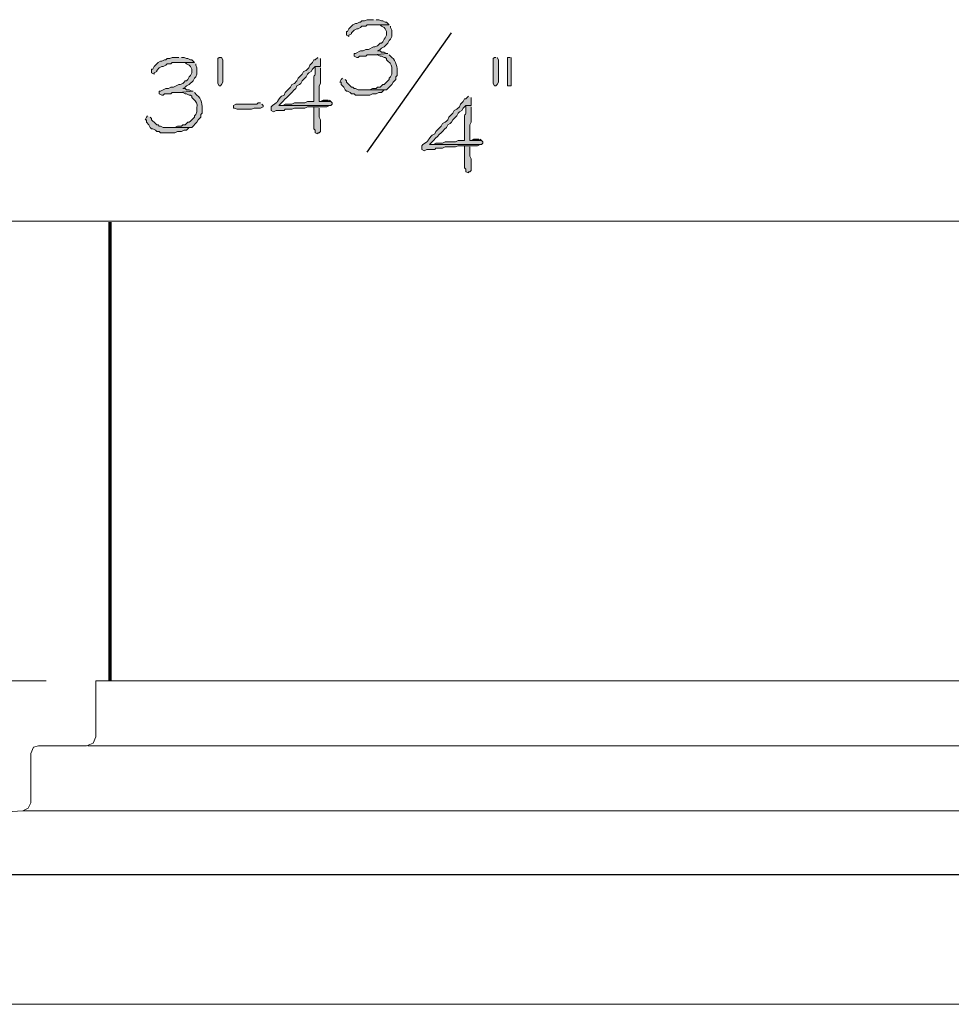
# Model space of a CAD drawing. Units: inches. Extents: x -61 to 673, y 119 to 673.
# Drawn here: x 318 to 361, y 365 to 410 of the extents above; entities that cross this region are included whole.
import ezdxf

# ---------------------------------------------------------------- set-up
doc = ezdxf.new("R2010")
doc.units = ezdxf.units.IN
doc.header["$MEASUREMENT"] = 0
doc.layers.add('Layer 1', color=7, linetype='Continuous')

msp = doc.modelspace()

# ---------------------------------------------------------------- hatches: boundary and pattern name
at = {"layer": 'Layer 1', "true_color": 0xffffff}
for points in [[(334.65, 410.19), (334.35, 410.19), (334.23, 410.13), (334.109, 410.13), (334.049, 410.07), (333.99, 410.07), (333.869, 410.01), (333.811, 410.01), (333.689, 409.95), (333.51, 409.77), (333.449, 409.65), (333.391, 409.65), (333.391, 409.47), (333.51, 409.41), (333.51, 409.47), (333.629, 409.53), (333.629, 409.59), (333.75, 409.709), (333.869, 409.77), (333.93, 409.77), (334.049, 409.83), (334.109, 409.89), (334.289, 409.89), (334.35, 409.95), (335.369, 409.95), (335.311, 410.01), (335.25, 410.07), (335.189, 410.07), (335.07, 410.13), (335.01, 410.13), (334.891, 410.19), (334.77, 410.19)], [(335.369, 409.95), (334.709, 409.95), (334.949, 409.95), (335.01, 409.89), (335.129, 409.83), (335.189, 409.77), (335.25, 409.65), (335.25, 409.47), (335.189, 409.35), (335.129, 409.29), (335.07, 409.169), (335.01, 409.11), (334.949, 409.11), (334.83, 408.99), (334.709, 408.93), (334.65, 408.93), (334.41, 408.81), (334.289, 408.81), (334.17, 408.75), (334.049, 408.75), (333.811, 408.63), (333.75, 408.63), (333.75, 408.51), (333.869, 408.45), (333.93, 408.45), (333.99, 408.51), (334.289, 408.51), (334.35, 408.57), (334.65, 408.57), (335.311, 408.63), (335.25, 408.63), (335.129, 408.69), (335.01, 408.69), (334.949, 408.75), (334.83, 408.75), (334.949, 408.81), (335.01, 408.87), (335.129, 408.93), (335.311, 409.11), (335.369, 409.23), (335.43, 409.29), (335.49, 409.41), (335.49, 409.709), (335.43, 409.83), (335.43, 409.89)], [(325.65, 408.45), (325.35, 408.45), (325.23, 408.39), (325.109, 408.39), (325.049, 408.33), (324.99, 408.33), (324.869, 408.27), (324.811, 408.27), (324.689, 408.209), (324.51, 408.03), (324.449, 407.91), (324.391, 407.91), (324.391, 407.73), (324.51, 407.669), (324.51, 407.73), (324.629, 407.79), (324.629, 407.85), (324.75, 407.97), (324.869, 408.03), (324.93, 408.03), (325.049, 408.09), (325.109, 408.15), (325.289, 408.15), (325.35, 408.209), (326.369, 408.209), (326.25, 408.33), (326.189, 408.33), (326.07, 408.39), (326.01, 408.39), (325.891, 408.45), (325.77, 408.45)], [(327.689, 408.27), (327.689, 407.31), (327.629, 407.19), (327.57, 407.13), (327.51, 407.13), (327.449, 407.25), (327.449, 408.39), (327.51, 408.45), (327.629, 408.45), (327.689, 408.33)], [(340.289, 408.45), (340.23, 408.45), (340.17, 408.39), (340.17, 407.25), (340.23, 407.13), (340.289, 407.13), (340.35, 407.19), (340.41, 407.31), (340.41, 408.33), (340.35, 408.45)], [(340.949, 408.45), (340.83, 408.45), (340.83, 407.13), (341.01, 407.13), (341.01, 408.45)], [(326.369, 408.209), (325.709, 408.209), (325.949, 408.209), (326.01, 408.15), (326.129, 408.09), (326.189, 408.03), (326.25, 407.91), (326.25, 407.73), (326.189, 407.61), (326.129, 407.55), (326.07, 407.43), (326.01, 407.37), (325.949, 407.37), (325.891, 407.31), (325.83, 407.25), (325.709, 407.19), (325.65, 407.19), (325.41, 407.07), (325.289, 407.07), (325.17, 407.01), (325.049, 407.01), (324.93, 406.95), (324.811, 406.89), (324.75, 406.89), (324.75, 406.77), (324.869, 406.709), (324.93, 406.709), (324.99, 406.77), (325.289, 406.77), (325.35, 406.83), (325.65, 406.83), (326.311, 406.89), (326.25, 406.89), (326.129, 406.95), (326.01, 406.95), (325.949, 407.01), (325.83, 407.01), (325.949, 407.07), (326.01, 407.13), (326.129, 407.19), (326.311, 407.37), (326.369, 407.49), (326.43, 407.55), (326.49, 407.669), (326.49, 407.97), (326.43, 408.09), (326.43, 408.15)], [(333.209, 407.49), (333.15, 407.43), (333.09, 407.31), (333.15, 407.31), (333.15, 407.19), (333.27, 407.07), (333.33, 406.95), (333.391, 406.89), (333.449, 406.89), (333.57, 406.83), (333.629, 406.77), (333.75, 406.77), (333.811, 406.709), (334.471, 406.709), (334.59, 406.77), (334.77, 406.77), (334.891, 406.83), (335.01, 406.83), (335.129, 406.95), (333.93, 406.95), (333.811, 407.01), (333.75, 407.01), (333.689, 407.07), (333.629, 407.07), (333.391, 407.31), (333.391, 407.37), (333.33, 407.43)], [(329.43, 406.35), (329.311, 406.35), (329.25, 406.29), (328.289, 406.29), (328.17, 406.23), (328.17, 406.11), (328.23, 406.11), (328.35, 406.05), (329.01, 406.05), (329.129, 406.11), (329.43, 406.11), (329.549, 406.169), (329.549, 406.23), (329.49, 406.29)], [(332.129, 406.169), (331.891, 406.169), (331.891, 405.15), (331.949, 405.09), (331.949, 404.97), (332.07, 404.91), (332.07, 404.97), (332.129, 404.97), (332.189, 405.03), (332.189, 405.57), (332.129, 405.69), (332.129, 406.11)], [(332.549, 406.47), (332.311, 406.47), (332.189, 406.41), (332.129, 406.41), (332.67, 406.41), (332.609, 406.47)], [(324.209, 405.75), (324.15, 405.69), (324.09, 405.57), (324.15, 405.57), (324.15, 405.45), (324.27, 405.33), (324.33, 405.209), (324.391, 405.15), (324.449, 405.15), (324.57, 405.09), (324.629, 405.03), (324.75, 405.03), (324.811, 404.97), (325.471, 404.97), (325.59, 405.03), (325.77, 405.03), (325.891, 405.09), (326.01, 405.09), (326.129, 405.209), (324.93, 405.209), (324.811, 405.27), (324.75, 405.27), (324.689, 405.33), (324.629, 405.33), (324.51, 405.45), (324.449, 405.51), (324.391, 405.57), (324.391, 405.63), (324.33, 405.69)], [(339.09, 404.37), (338.85, 404.37), (338.85, 403.35), (338.91, 403.29), (338.91, 403.169), (339.029, 403.11), (339.029, 403.169), (339.09, 403.169), (339.15, 403.23), (339.15, 403.77), (339.09, 403.89), (339.09, 404.31)], [(339.51, 404.669), (339.27, 404.669), (339.15, 404.61), (339.09, 404.61), (339.629, 404.61), (339.57, 404.669)]]:
    msp.add_hatch(color=7, dxfattribs=at).paths.add_polyline_path(points)
h = msp.add_hatch(color=7, dxfattribs=at)
edge = h.paths.add_edge_path()
edge.add_spline(control_points=[(332.07, 408.45), (332.07, 408.45), (331.949, 408.33), (331.949, 408.33), (331.949, 408.33), (331.891, 408.33), (331.891, 408.33), (331.891, 408.33), (331.83, 408.209), (331.83, 408.209), (331.83, 408.209), (331.77, 408.15), (331.77, 408.15), (331.77, 408.15), (331.709, 408.09), (331.709, 408.09), (331.709, 408.09), (331.65, 407.97), (331.65, 407.97), (331.65, 407.97), (331.529, 407.85), (331.529, 407.85), (331.529, 407.85), (331.41, 407.79), (331.41, 407.79), (331.41, 407.79), (331.35, 407.669), (331.35, 407.669), (331.35, 407.669), (331.17, 407.49), (331.17, 407.49), (331.17, 407.49), (331.109, 407.37), (331.109, 407.37), (331.109, 407.37), (330.99, 407.25), (330.99, 407.25), (330.99, 407.25), (330.869, 407.19), (330.869, 407.19), (330.869, 407.19), (330.811, 407.07), (330.811, 407.07), (330.811, 407.07), (330.75, 407.01), (330.75, 407.01), (330.75, 407.01), (330.689, 406.95), (330.689, 406.95), (330.689, 406.95), (330.57, 406.83), (330.57, 406.83), (330.57, 406.83), (330.51, 406.709), (330.51, 406.709), (330.51, 406.709), (330.391, 406.65), (330.391, 406.65), (330.391, 406.65), (330.33, 406.59), (330.33, 406.59), (330.059, 406.226), (330.334, 406.501), (329.971, 406.23), (329.971, 406.23), (329.91, 406.169), (329.91, 406.169), (329.91, 406.169), (329.91, 405.99), (329.91, 405.99), (329.91, 405.99), (330.029, 405.93), (330.029, 405.93), (330.029, 405.93), (330.15, 405.99), (330.15, 405.99), (330.15, 405.99), (330.51, 405.99), (330.51, 405.99), (330.51, 405.99), (330.57, 406.05), (330.57, 406.05), (330.57, 406.05), (330.869, 406.05), (330.869, 406.05), (330.869, 406.05), (330.99, 406.11), (330.99, 406.11), (330.99, 406.11), (331.471, 406.11), (331.471, 406.11), (331.471, 406.11), (331.59, 406.169), (331.59, 406.169), (331.59, 406.169), (332.49, 406.169), (332.49, 406.169), (332.49, 406.169), (332.609, 406.23), (332.609, 406.23), (332.609, 406.23), (330.27, 406.23), (330.27, 406.23), (330.27, 406.23), (330.391, 406.35), (330.391, 406.35), (330.609, 406.57), (330.83, 406.79), (331.049, 407.01), (331.049, 407.01), (331.109, 407.13), (331.109, 407.13), (331.109, 407.13), (331.23, 407.19), (331.23, 407.19), (331.23, 407.19), (331.289, 407.25), (331.289, 407.25), (331.289, 407.25), (331.35, 407.37), (331.35, 407.37), (331.35, 407.37), (331.529, 407.55), (331.529, 407.55), (331.529, 407.55), (331.59, 407.669), (331.59, 407.669), (331.59, 407.669), (331.65, 407.73), (331.65, 407.73), (331.65, 407.73), (331.77, 407.79), (331.77, 407.79), (331.77, 407.79), (331.83, 407.91), (331.83, 407.91), (331.83, 407.91), (331.949, 408.03), (331.949, 408.03), (331.949, 408.03), (332.189, 408.03), (332.189, 408.03), (332.189, 408.03), (332.189, 408.39), (332.189, 408.39)], knot_values=[0, 0, 0, 0, 1, 1, 1, 2, 2, 2, 3, 3, 3, 4, 4, 4, 5, 5, 5, 6, 6, 6, 7, 7, 7, 8, 8, 8, 9, 9, 9, 10, 10, 10, 11, 11, 11, 12, 12, 12, 13, 13, 13, 14, 14, 14, 15, 15, 15, 16, 16, 16, 17, 17, 17, 18, 18, 18, 19, 19, 19, 20, 20, 20, 21, 21, 21, 22, 22, 22, 23, 23, 23, 24, 24, 24, 25, 25, 25, 26, 26, 26, 27, 27, 27, 28, 28, 28, 29, 29, 29, 30, 30, 30, 31, 31, 31, 32, 32, 32, 33, 33, 33, 34, 34, 34, 35, 35, 35, 36, 36, 36, 37, 37, 37, 38, 38, 38, 39, 39, 39, 40, 40, 40, 41, 41, 41, 42, 42, 42, 43, 43, 43, 44, 44, 44, 45, 45, 45, 46, 46, 46, 47, 47, 47, 48, 48, 48, 48], degree=3, periodic=0)
edge.add_line((332.189, 408.39), (332.07, 408.45))
h = msp.add_hatch(color=7, dxfattribs=at)
edge = h.paths.add_edge_path()
edge.add_spline(control_points=[(335.311, 408.63), (335.311, 408.63), (334.65, 408.57), (334.65, 408.57), (334.65, 408.57), (334.83, 408.57), (334.83, 408.57), (334.83, 408.57), (334.949, 408.51), (334.949, 408.51), (334.949, 408.51), (335.01, 408.51), (335.01, 408.51), (335.01, 408.51), (335.129, 408.45), (335.129, 408.45), (335.129, 408.45), (335.189, 408.45), (335.189, 408.45), (335.189, 408.45), (335.25, 408.39), (335.25, 408.39), (335.25, 408.39), (335.25, 408.33), (335.25, 408.33), (335.25, 408.33), (335.311, 408.27), (335.311, 408.27), (335.467, 408.124), (335.512, 408.079), (335.49, 407.85), (335.49, 407.85), (335.49, 407.669), (335.49, 407.669), (335.49, 407.669), (335.43, 407.55), (335.43, 407.55), (335.43, 407.55), (335.369, 407.49), (335.369, 407.49), (335.369, 407.49), (335.369, 407.43), (335.369, 407.43), (335.369, 407.43), (335.129, 407.19), (335.129, 407.19), (335.129, 407.19), (335.07, 407.19), (335.07, 407.19), (335.07, 407.19), (334.949, 407.07), (334.949, 407.07), (334.949, 407.07), (334.83, 407.07), (334.83, 407.07), (334.83, 407.07), (334.77, 407.01), (334.77, 407.01), (334.77, 407.01), (334.59, 407.01), (334.59, 407.01), (334.59, 407.01), (334.471, 406.95), (334.471, 406.95), (334.471, 406.95), (334.109, 406.95), (334.109, 406.95), (334.109, 406.95), (335.25, 406.95), (335.25, 406.95), (335.25, 406.95), (335.311, 407.01), (335.311, 407.01), (335.311, 407.01), (335.49, 407.19), (335.49, 407.19), (335.49, 407.19), (335.549, 407.31), (335.549, 407.31), (335.549, 407.31), (335.609, 407.37), (335.609, 407.37), (335.609, 407.37), (335.67, 407.43), (335.67, 407.43), (335.67, 407.43), (335.67, 407.55), (335.67, 407.55), (335.67, 407.55), (335.73, 407.61), (335.73, 407.61), (335.73, 407.61), (335.73, 407.73), (335.73, 407.73), (335.746, 407.991), (335.703, 408.277), (335.49, 408.45), (335.49, 408.45), (335.43, 408.51), (335.43, 408.51), (335.43, 408.51), (335.369, 408.57), (335.369, 408.57)], knot_values=[0, 0, 0, 0, 1, 1, 1, 2, 2, 2, 3, 3, 3, 4, 4, 4, 5, 5, 5, 6, 6, 6, 7, 7, 7, 8, 8, 8, 9, 9, 9, 10, 10, 10, 11, 11, 11, 12, 12, 12, 13, 13, 13, 14, 14, 14, 15, 15, 15, 16, 16, 16, 17, 17, 17, 18, 18, 18, 19, 19, 19, 20, 20, 20, 21, 21, 21, 22, 22, 22, 23, 23, 23, 24, 24, 24, 25, 25, 25, 26, 26, 26, 27, 27, 27, 28, 28, 28, 29, 29, 29, 30, 30, 30, 31, 31, 31, 32, 32, 32, 33, 33, 33, 34, 34, 34, 34], degree=3, periodic=0)
edge.add_line((335.369, 408.57), (335.311, 408.63))
h = msp.add_hatch(color=7, dxfattribs=at)
edge = h.paths.add_edge_path()
edge.add_spline(control_points=[(332.189, 408.03), (332.189, 408.03), (331.949, 408.03), (331.949, 408.03), (331.949, 408.03), (331.949, 407.85), (331.949, 407.85), (331.975, 407.47), (331.865, 407.757), (331.891, 407.37), (331.891, 407.37), (331.891, 407.19), (331.891, 407.19), (331.891, 407.01), (331.891, 406.83), (331.891, 406.65), (331.891, 406.65), (331.891, 406.41), (331.891, 406.41), (331.891, 406.41), (331.59, 406.41), (331.59, 406.41), (331.59, 406.41), (331.471, 406.35), (331.471, 406.35), (331.471, 406.35), (330.99, 406.35), (330.99, 406.35), (330.99, 406.35), (330.869, 406.29), (330.869, 406.29), (330.869, 406.29), (330.57, 406.29), (330.57, 406.29), (330.57, 406.29), (330.449, 406.23), (330.449, 406.23), (330.449, 406.23), (330.27, 406.23), (330.27, 406.23), (330.27, 406.23), (332.67, 406.23), (332.67, 406.23), (332.67, 406.23), (332.73, 406.29), (332.73, 406.29), (332.73, 406.29), (332.73, 406.35), (332.73, 406.35), (332.73, 406.35), (332.67, 406.41), (332.67, 406.41), (332.67, 406.41), (332.129, 406.41), (332.129, 406.41), (332.129, 406.41), (332.129, 407.13), (332.129, 407.13), (332.129, 407.13), (332.189, 407.25), (332.189, 407.25), (332.189, 407.25), (332.189, 407.97), (332.189, 407.97)], knot_values=[0, 0, 0, 0, 1, 1, 1, 2, 2, 2, 3, 3, 3, 4, 4, 4, 5, 5, 5, 6, 6, 6, 7, 7, 7, 8, 8, 8, 9, 9, 9, 10, 10, 10, 11, 11, 11, 12, 12, 12, 13, 13, 13, 14, 14, 14, 15, 15, 15, 16, 16, 16, 17, 17, 17, 18, 18, 18, 19, 19, 19, 20, 20, 20, 21, 21, 21, 21], degree=3, periodic=0)
edge.add_line((332.189, 407.97), (332.189, 408.03))
h = msp.add_hatch(color=7, dxfattribs=at)
edge = h.paths.add_edge_path()
edge.add_spline(control_points=[(326.311, 406.89), (326.311, 406.89), (325.65, 406.83), (325.65, 406.83), (325.65, 406.83), (325.83, 406.83), (325.83, 406.83), (325.83, 406.83), (325.949, 406.77), (325.949, 406.77), (325.949, 406.77), (326.01, 406.77), (326.01, 406.77), (326.01, 406.77), (326.129, 406.709), (326.129, 406.709), (326.129, 406.709), (326.189, 406.709), (326.189, 406.709), (326.189, 406.709), (326.25, 406.65), (326.25, 406.65), (326.25, 406.65), (326.25, 406.59), (326.25, 406.59), (326.25, 406.59), (326.311, 406.53), (326.311, 406.53), (326.467, 406.384), (326.512, 406.339), (326.49, 406.11), (326.49, 406.11), (326.49, 405.93), (326.49, 405.93), (326.49, 405.93), (326.43, 405.81), (326.43, 405.81), (326.43, 405.81), (326.369, 405.75), (326.369, 405.75), (326.369, 405.75), (326.369, 405.69), (326.369, 405.69), (326.369, 405.69), (326.189, 405.51), (326.189, 405.51), (326.189, 405.51), (326.129, 405.45), (326.129, 405.45), (326.129, 405.45), (326.07, 405.45), (326.07, 405.45), (326.07, 405.45), (325.949, 405.33), (325.949, 405.33), (325.949, 405.33), (325.83, 405.33), (325.83, 405.33), (325.83, 405.33), (325.77, 405.27), (325.77, 405.27), (325.77, 405.27), (325.59, 405.27), (325.59, 405.27), (325.59, 405.27), (325.471, 405.209), (325.471, 405.209), (325.471, 405.209), (325.109, 405.209), (325.109, 405.209), (325.109, 405.209), (326.25, 405.209), (326.25, 405.209), (326.25, 405.209), (326.49, 405.45), (326.49, 405.45), (326.49, 405.45), (326.549, 405.57), (326.549, 405.57), (326.549, 405.57), (326.609, 405.63), (326.609, 405.63), (326.609, 405.63), (326.67, 405.69), (326.67, 405.69), (326.67, 405.69), (326.67, 405.81), (326.67, 405.81), (326.67, 405.81), (326.73, 405.87), (326.73, 405.87), (326.73, 405.87), (326.73, 405.99), (326.73, 405.99), (326.746, 406.25), (326.703, 406.537), (326.49, 406.709), (326.49, 406.709), (326.369, 406.83), (326.369, 406.83)], knot_values=[0, 0, 0, 0, 1, 1, 1, 2, 2, 2, 3, 3, 3, 4, 4, 4, 5, 5, 5, 6, 6, 6, 7, 7, 7, 8, 8, 8, 9, 9, 9, 10, 10, 10, 11, 11, 11, 12, 12, 12, 13, 13, 13, 14, 14, 14, 15, 15, 15, 16, 16, 16, 17, 17, 17, 18, 18, 18, 19, 19, 19, 20, 20, 20, 21, 21, 21, 22, 22, 22, 23, 23, 23, 24, 24, 24, 25, 25, 25, 26, 26, 26, 27, 27, 27, 28, 28, 28, 29, 29, 29, 30, 30, 30, 31, 31, 31, 32, 32, 32, 33, 33, 33, 33], degree=3, periodic=0)
edge.add_line((326.369, 406.83), (326.311, 406.89))
h = msp.add_hatch(color=7, dxfattribs=at)
edge = h.paths.add_edge_path()
edge.add_spline(control_points=[(339.029, 406.65), (339.029, 406.65), (338.91, 406.53), (338.91, 406.53), (338.91, 406.53), (338.85, 406.53), (338.85, 406.53), (338.85, 406.53), (338.789, 406.41), (338.789, 406.41), (338.789, 406.41), (338.67, 406.29), (338.67, 406.29), (338.67, 406.29), (338.609, 406.169), (338.609, 406.169), (338.609, 406.169), (338.49, 406.05), (338.49, 406.05), (338.49, 406.05), (338.369, 405.99), (338.369, 405.99), (338.369, 405.99), (338.311, 405.87), (338.311, 405.87), (338.311, 405.87), (338.129, 405.69), (338.129, 405.69), (338.129, 405.69), (338.07, 405.57), (338.07, 405.57), (338.07, 405.57), (338.01, 405.51), (338.01, 405.51), (338.01, 405.51), (337.949, 405.45), (337.949, 405.45), (337.949, 405.45), (337.83, 405.39), (337.83, 405.39), (337.83, 405.39), (337.77, 405.27), (337.77, 405.27), (337.77, 405.27), (337.529, 405.03), (337.529, 405.03), (337.529, 405.03), (337.471, 404.91), (337.471, 404.91), (337.471, 404.91), (337.35, 404.85), (337.35, 404.85), (337.35, 404.85), (337.289, 404.79), (337.289, 404.79), (337.018, 404.426), (337.293, 404.702), (336.93, 404.43), (336.93, 404.43), (336.869, 404.37), (336.869, 404.37), (336.869, 404.37), (336.869, 404.19), (336.869, 404.19), (336.869, 404.19), (336.99, 404.13), (336.99, 404.13), (336.99, 404.13), (337.109, 404.19), (337.109, 404.19), (337.109, 404.19), (337.471, 404.19), (337.471, 404.19), (337.471, 404.19), (337.529, 404.25), (337.529, 404.25), (337.529, 404.25), (337.83, 404.25), (337.83, 404.25), (337.83, 404.25), (337.949, 404.31), (337.949, 404.31), (337.949, 404.31), (338.43, 404.31), (338.43, 404.31), (338.43, 404.31), (338.549, 404.37), (338.549, 404.37), (338.549, 404.37), (339.449, 404.37), (339.449, 404.37), (339.449, 404.37), (339.57, 404.43), (339.57, 404.43), (339.57, 404.43), (337.23, 404.43), (337.23, 404.43), (337.23, 404.43), (337.35, 404.55), (337.35, 404.55), (337.57, 404.77), (337.789, 404.99), (338.01, 405.209), (338.01, 405.209), (338.07, 405.33), (338.07, 405.33), (338.07, 405.33), (338.189, 405.39), (338.189, 405.39), (338.189, 405.39), (338.25, 405.45), (338.25, 405.45), (338.25, 405.45), (338.311, 405.57), (338.311, 405.57), (338.311, 405.57), (338.49, 405.75), (338.49, 405.75), (338.49, 405.75), (338.549, 405.87), (338.549, 405.87), (338.549, 405.87), (338.609, 405.93), (338.609, 405.93), (338.609, 405.93), (338.73, 405.99), (338.73, 405.99), (338.73, 405.99), (338.789, 406.11), (338.789, 406.11), (338.789, 406.11), (338.91, 406.23), (338.91, 406.23), (338.91, 406.23), (339.15, 406.23), (339.15, 406.23), (339.15, 406.23), (339.15, 406.59), (339.15, 406.59)], knot_values=[0, 0, 0, 0, 1, 1, 1, 2, 2, 2, 3, 3, 3, 4, 4, 4, 5, 5, 5, 6, 6, 6, 7, 7, 7, 8, 8, 8, 9, 9, 9, 10, 10, 10, 11, 11, 11, 12, 12, 12, 13, 13, 13, 14, 14, 14, 15, 15, 15, 16, 16, 16, 17, 17, 17, 18, 18, 18, 19, 19, 19, 20, 20, 20, 21, 21, 21, 22, 22, 22, 23, 23, 23, 24, 24, 24, 25, 25, 25, 26, 26, 26, 27, 27, 27, 28, 28, 28, 29, 29, 29, 30, 30, 30, 31, 31, 31, 32, 32, 32, 33, 33, 33, 34, 34, 34, 35, 35, 35, 36, 36, 36, 37, 37, 37, 38, 38, 38, 39, 39, 39, 40, 40, 40, 41, 41, 41, 42, 42, 42, 43, 43, 43, 44, 44, 44, 45, 45, 45, 46, 46, 46, 46], degree=3, periodic=0)
edge.add_line((339.15, 406.59), (339.029, 406.65))
h = msp.add_hatch(color=7, dxfattribs=at)
edge = h.paths.add_edge_path()
edge.add_spline(control_points=[(339.15, 406.23), (339.15, 406.23), (338.91, 406.23), (338.91, 406.23), (338.91, 406.23), (338.91, 406.05), (338.91, 406.05), (338.934, 405.669), (338.826, 405.957), (338.85, 405.57), (338.85, 405.57), (338.85, 405.39), (338.85, 405.39), (338.85, 405.209), (338.85, 405.03), (338.85, 404.85), (338.85, 404.85), (338.85, 404.61), (338.85, 404.61), (338.85, 404.61), (338.549, 404.61), (338.549, 404.61), (338.549, 404.61), (338.43, 404.55), (338.43, 404.55), (338.43, 404.55), (337.949, 404.55), (337.949, 404.55), (337.949, 404.55), (337.83, 404.49), (337.83, 404.49), (337.83, 404.49), (337.529, 404.49), (337.529, 404.49), (337.529, 404.49), (337.41, 404.43), (337.41, 404.43), (337.41, 404.43), (337.23, 404.43), (337.23, 404.43), (337.23, 404.43), (339.629, 404.43), (339.629, 404.43), (339.629, 404.43), (339.689, 404.49), (339.689, 404.49), (339.689, 404.49), (339.689, 404.55), (339.689, 404.55), (339.689, 404.55), (339.629, 404.61), (339.629, 404.61), (339.629, 404.61), (339.09, 404.61), (339.09, 404.61), (339.09, 404.61), (339.09, 405.33), (339.09, 405.33), (339.09, 405.33), (339.15, 405.45), (339.15, 405.45), (339.15, 405.45), (339.15, 406.169), (339.15, 406.169)], knot_values=[0, 0, 0, 0, 1, 1, 1, 2, 2, 2, 3, 3, 3, 4, 4, 4, 5, 5, 5, 6, 6, 6, 7, 7, 7, 8, 8, 8, 9, 9, 9, 10, 10, 10, 11, 11, 11, 12, 12, 12, 13, 13, 13, 14, 14, 14, 15, 15, 15, 16, 16, 16, 17, 17, 17, 18, 18, 18, 19, 19, 19, 20, 20, 20, 21, 21, 21, 21], degree=3, periodic=0)
edge.add_line((339.15, 406.169), (339.15, 406.23))

# ---------------------------------------------------------------- linework, layer by layer
at = {"layer": 'Layer 1', "lineweight": 0}
for points in [[(334.65, 410.19), (334.35, 410.19), (334.23, 410.13), (334.109, 410.13), (334.049, 410.07), (333.99, 410.07), (333.869, 410.01), (333.811, 410.01), (333.689, 409.95), (333.51, 409.77), (333.449, 409.65), (333.391, 409.65), (333.391, 409.47), (333.51, 409.41), (333.51, 409.47), (333.629, 409.53), (333.629, 409.59), (333.75, 409.709), (333.869, 409.77), (333.93, 409.77), (334.049, 409.83), (334.109, 409.89), (334.289, 409.89), (334.35, 409.95), (335.369, 409.95), (335.311, 410.01), (335.25, 410.07), (335.189, 410.07), (335.07, 410.13), (335.01, 410.13), (334.891, 410.19), (334.77, 410.19)], [(335.369, 409.95), (334.709, 409.95), (334.949, 409.95), (335.01, 409.89), (335.129, 409.83), (335.189, 409.77), (335.25, 409.65), (335.25, 409.47), (335.189, 409.35), (335.129, 409.29), (335.07, 409.169), (335.01, 409.11), (334.949, 409.11), (334.83, 408.99), (334.709, 408.93), (334.65, 408.93), (334.41, 408.81), (334.289, 408.81), (334.17, 408.75), (334.049, 408.75), (333.811, 408.63), (333.75, 408.63), (333.75, 408.51), (333.869, 408.45), (333.93, 408.45), (333.99, 408.51), (334.289, 408.51), (334.35, 408.57), (334.65, 408.57), (335.311, 408.63), (335.25, 408.63), (335.129, 408.69), (335.01, 408.69), (334.949, 408.75), (334.83, 408.75), (334.949, 408.81), (335.01, 408.87), (335.129, 408.93), (335.311, 409.11), (335.369, 409.23), (335.43, 409.29), (335.49, 409.41), (335.49, 409.709), (335.43, 409.83), (335.43, 409.89)], [(325.65, 408.45), (325.35, 408.45), (325.23, 408.39), (325.109, 408.39), (325.049, 408.33), (324.99, 408.33), (324.869, 408.27), (324.811, 408.27), (324.689, 408.209), (324.51, 408.03), (324.449, 407.91), (324.391, 407.91), (324.391, 407.73), (324.51, 407.669), (324.51, 407.73), (324.629, 407.79), (324.629, 407.85), (324.75, 407.97), (324.869, 408.03), (324.93, 408.03), (325.049, 408.09), (325.109, 408.15), (325.289, 408.15), (325.35, 408.209), (326.369, 408.209), (326.25, 408.33), (326.189, 408.33), (326.07, 408.39), (326.01, 408.39), (325.891, 408.45), (325.77, 408.45)], [(327.689, 408.27), (327.689, 407.31), (327.629, 407.19), (327.57, 407.13), (327.51, 407.13), (327.449, 407.25), (327.449, 408.39), (327.51, 408.45), (327.629, 408.45), (327.689, 408.33), (327.689, 408.27)], [(340.289, 408.45), (340.23, 408.45), (340.17, 408.39), (340.17, 407.25), (340.23, 407.13), (340.289, 407.13), (340.35, 407.19), (340.41, 407.31), (340.41, 408.33), (340.35, 408.45)], [(340.949, 408.45), (340.83, 408.45), (340.83, 407.13), (341.01, 407.13), (341.01, 408.45)], [(326.369, 408.209), (325.709, 408.209), (325.949, 408.209), (326.01, 408.15), (326.129, 408.09), (326.189, 408.03), (326.25, 407.91), (326.25, 407.73), (326.189, 407.61), (326.129, 407.55), (326.07, 407.43), (326.01, 407.37), (325.949, 407.37), (325.891, 407.31), (325.83, 407.25), (325.709, 407.19), (325.65, 407.19), (325.41, 407.07), (325.289, 407.07), (325.17, 407.01), (325.049, 407.01), (324.93, 406.95), (324.811, 406.89), (324.75, 406.89), (324.75, 406.77), (324.869, 406.709), (324.93, 406.709), (324.99, 406.77), (325.289, 406.77), (325.35, 406.83), (325.65, 406.83), (326.311, 406.89), (326.25, 406.89), (326.129, 406.95), (326.01, 406.95), (325.949, 407.01), (325.83, 407.01), (325.949, 407.07), (326.01, 407.13), (326.129, 407.19), (326.311, 407.37), (326.369, 407.49), (326.43, 407.55), (326.49, 407.669), (326.49, 407.97), (326.43, 408.09), (326.43, 408.15)], [(333.209, 407.49), (333.15, 407.43), (333.09, 407.31), (333.15, 407.31), (333.15, 407.19), (333.27, 407.07), (333.33, 406.95), (333.391, 406.89), (333.449, 406.89), (333.57, 406.83), (333.629, 406.77), (333.75, 406.77), (333.811, 406.709), (334.471, 406.709), (334.59, 406.77), (334.77, 406.77), (334.891, 406.83), (335.01, 406.83), (335.129, 406.95), (333.93, 406.95), (333.811, 407.01), (333.75, 407.01), (333.689, 407.07), (333.629, 407.07), (333.391, 407.31), (333.391, 407.37), (333.33, 407.43)], [(329.43, 406.35), (329.311, 406.35), (329.25, 406.29), (328.289, 406.29), (328.17, 406.23), (328.17, 406.11), (328.23, 406.11), (328.35, 406.05), (329.01, 406.05), (329.129, 406.11), (329.43, 406.11), (329.549, 406.169), (329.549, 406.23), (329.49, 406.29)], [(332.129, 406.169), (331.891, 406.169), (331.891, 405.15), (331.949, 405.09), (331.949, 404.97), (332.07, 404.91), (332.07, 404.97), (332.129, 404.97), (332.189, 405.03), (332.189, 405.57), (332.129, 405.69), (332.129, 406.11)], [(332.549, 406.47), (332.311, 406.47), (332.189, 406.41), (332.129, 406.41), (332.67, 406.41), (332.609, 406.47)], [(324.209, 405.75), (324.15, 405.69), (324.09, 405.57), (324.15, 405.57), (324.15, 405.45), (324.27, 405.33), (324.33, 405.209), (324.391, 405.15), (324.449, 405.15), (324.57, 405.09), (324.629, 405.03), (324.75, 405.03), (324.811, 404.97), (325.471, 404.97), (325.59, 405.03), (325.77, 405.03), (325.891, 405.09), (326.01, 405.09), (326.129, 405.209), (324.93, 405.209), (324.811, 405.27), (324.75, 405.27), (324.689, 405.33), (324.629, 405.33), (324.51, 405.45), (324.449, 405.51), (324.391, 405.57), (324.391, 405.63), (324.33, 405.69)], [(339.09, 404.37), (338.85, 404.37), (338.85, 403.35), (338.91, 403.29), (338.91, 403.169), (339.029, 403.11), (339.029, 403.169), (339.09, 403.169), (339.15, 403.23), (339.15, 403.77), (339.09, 403.89), (339.09, 404.31)], [(339.51, 404.669), (339.27, 404.669), (339.15, 404.61), (339.09, 404.61), (339.629, 404.61), (339.57, 404.669)]]:
    msp.add_lwpolyline(points, dxfattribs=at)
at = {"layer": 'Layer 1', "color": 7, "lineweight": 25, "true_color": 0xffffff}
msp.add_lwpolyline([(334.35, 404.07), (338.25, 409.59)], dxfattribs=at)
at = {"layer": 'Layer 1', "color": 7, "lineweight": 5, "true_color": 0xffffff}
for points in [[(271.47, 400.89), (393.689, 400.89)], [(319.529, 379.65), (248.01, 379.65)], [(321.449, 376.65), (393.75, 376.65)], [(318.449, 373.65), (393.75, 373.65)]]:
    msp.add_lwpolyline(points, dxfattribs=at)
at = {"layer": 'Layer 1', "color": 7, "lineweight": 70, "true_color": 0xffffff}
msp.add_lwpolyline([(322.471, 400.83), (322.471, 379.65)], dxfattribs=at)
at = {"layer": 'Layer 1', "color": 7, "lineweight": 9, "true_color": 0xffffff}
for points in [[(319.17, 376.65), (321.391, 376.65), (321.689, 376.77), (321.811, 377.07), (321.811, 379.65)], [(321.811, 379.65), (393.75, 379.65)], [(319.17, 376.65), (318.93, 376.59), (318.811, 376.29)], [(271.71, 370.71), (271.77, 370.71), (318.449, 373.65), (318.689, 373.77), (318.811, 374.01), (318.811, 376.29)], [(271.41, 364.71), (393.75, 364.71)]]:
    msp.add_lwpolyline(points, dxfattribs=at)
at = {"layer": 'Layer 1', "color": 7, "lineweight": 30, "true_color": 0xffffff}
msp.add_lwpolyline([(271.71, 370.71), (393.75, 370.71)], dxfattribs=at)
at = {"layer": 'Layer 1', "lineweight": 0}
for points, knots in [([(332.07, 408.45), (332.07, 408.45), (331.949, 408.33), (331.949, 408.33), (331.949, 408.33), (331.891, 408.33), (331.891, 408.33), (331.891, 408.33), (331.83, 408.209), (331.83, 408.209), (331.83, 408.209), (331.77, 408.15), (331.77, 408.15), (331.77, 408.15), (331.709, 408.09), (331.709, 408.09), (331.709, 408.09), (331.65, 407.97), (331.65, 407.97), (331.65, 407.97), (331.529, 407.85), (331.529, 407.85), (331.529, 407.85), (331.41, 407.79), (331.41, 407.79), (331.41, 407.79), (331.35, 407.669), (331.35, 407.669), (331.35, 407.669), (331.17, 407.49), (331.17, 407.49), (331.17, 407.49), (331.109, 407.37), (331.109, 407.37), (331.109, 407.37), (330.99, 407.25), (330.99, 407.25), (330.99, 407.25), (330.869, 407.19), (330.869, 407.19), (330.869, 407.19), (330.811, 407.07), (330.811, 407.07), (330.811, 407.07), (330.75, 407.01), (330.75, 407.01), (330.75, 407.01), (330.689, 406.95), (330.689, 406.95), (330.689, 406.95), (330.57, 406.83), (330.57, 406.83), (330.57, 406.83), (330.51, 406.709), (330.51, 406.709), (330.51, 406.709), (330.391, 406.65), (330.391, 406.65), (330.391, 406.65), (330.33, 406.59), (330.33, 406.59), (330.059, 406.226), (330.334, 406.501), (329.971, 406.23), (329.971, 406.23), (329.91, 406.169), (329.91, 406.169), (329.91, 406.169), (329.91, 405.99), (329.91, 405.99), (329.91, 405.99), (330.029, 405.93), (330.029, 405.93), (330.029, 405.93), (330.15, 405.99), (330.15, 405.99), (330.15, 405.99), (330.51, 405.99), (330.51, 405.99), (330.51, 405.99), (330.57, 406.05), (330.57, 406.05), (330.57, 406.05), (330.869, 406.05), (330.869, 406.05), (330.869, 406.05), (330.99, 406.11), (330.99, 406.11), (330.99, 406.11), (331.471, 406.11), (331.471, 406.11), (331.471, 406.11), (331.59, 406.169), (331.59, 406.169), (331.59, 406.169), (332.49, 406.169), (332.49, 406.169), (332.49, 406.169), (332.609, 406.23), (332.609, 406.23), (332.609, 406.23), (330.27, 406.23), (330.27, 406.23), (330.27, 406.23), (330.391, 406.35), (330.391, 406.35), (330.609, 406.57), (330.83, 406.79), (331.049, 407.01), (331.049, 407.01), (331.109, 407.13), (331.109, 407.13), (331.109, 407.13), (331.23, 407.19), (331.23, 407.19), (331.23, 407.19), (331.289, 407.25), (331.289, 407.25), (331.289, 407.25), (331.35, 407.37), (331.35, 407.37), (331.35, 407.37), (331.529, 407.55), (331.529, 407.55), (331.529, 407.55), (331.59, 407.669), (331.59, 407.669), (331.59, 407.669), (331.65, 407.73), (331.65, 407.73), (331.65, 407.73), (331.77, 407.79), (331.77, 407.79), (331.77, 407.79), (331.83, 407.91), (331.83, 407.91), (331.83, 407.91), (331.949, 408.03), (331.949, 408.03), (331.949, 408.03), (332.189, 408.03), (332.189, 408.03), (332.189, 408.03), (332.189, 408.39), (332.189, 408.39)], [0, 0, 0, 0, 1, 1, 1, 2, 2, 2, 3, 3, 3, 4, 4, 4, 5, 5, 5, 6, 6, 6, 7, 7, 7, 8, 8, 8, 9, 9, 9, 10, 10, 10, 11, 11, 11, 12, 12, 12, 13, 13, 13, 14, 14, 14, 15, 15, 15, 16, 16, 16, 17, 17, 17, 18, 18, 18, 19, 19, 19, 20, 20, 20, 21, 21, 21, 22, 22, 22, 23, 23, 23, 24, 24, 24, 25, 25, 25, 26, 26, 26, 27, 27, 27, 28, 28, 28, 29, 29, 29, 30, 30, 30, 31, 31, 31, 32, 32, 32, 33, 33, 33, 34, 34, 34, 35, 35, 35, 36, 36, 36, 37, 37, 37, 38, 38, 38, 39, 39, 39, 40, 40, 40, 41, 41, 41, 42, 42, 42, 43, 43, 43, 44, 44, 44, 45, 45, 45, 46, 46, 46, 47, 47, 47, 48, 48, 48, 48]), ([(335.311, 408.63), (335.311, 408.63), (334.65, 408.57), (334.65, 408.57), (334.65, 408.57), (334.83, 408.57), (334.83, 408.57), (334.83, 408.57), (334.949, 408.51), (334.949, 408.51), (334.949, 408.51), (335.01, 408.51), (335.01, 408.51), (335.01, 408.51), (335.129, 408.45), (335.129, 408.45), (335.129, 408.45), (335.189, 408.45), (335.189, 408.45), (335.189, 408.45), (335.25, 408.39), (335.25, 408.39), (335.25, 408.39), (335.25, 408.33), (335.25, 408.33), (335.25, 408.33), (335.311, 408.27), (335.311, 408.27), (335.467, 408.124), (335.512, 408.079), (335.49, 407.85), (335.49, 407.85), (335.49, 407.669), (335.49, 407.669), (335.49, 407.669), (335.43, 407.55), (335.43, 407.55), (335.43, 407.55), (335.369, 407.49), (335.369, 407.49), (335.369, 407.49), (335.369, 407.43), (335.369, 407.43), (335.369, 407.43), (335.129, 407.19), (335.129, 407.19), (335.129, 407.19), (335.07, 407.19), (335.07, 407.19), (335.07, 407.19), (334.949, 407.07), (334.949, 407.07), (334.949, 407.07), (334.83, 407.07), (334.83, 407.07), (334.83, 407.07), (334.77, 407.01), (334.77, 407.01), (334.77, 407.01), (334.59, 407.01), (334.59, 407.01), (334.59, 407.01), (334.471, 406.95), (334.471, 406.95), (334.471, 406.95), (334.109, 406.95), (334.109, 406.95), (334.109, 406.95), (335.25, 406.95), (335.25, 406.95), (335.25, 406.95), (335.311, 407.01), (335.311, 407.01), (335.311, 407.01), (335.49, 407.19), (335.49, 407.19), (335.49, 407.19), (335.549, 407.31), (335.549, 407.31), (335.549, 407.31), (335.609, 407.37), (335.609, 407.37), (335.609, 407.37), (335.67, 407.43), (335.67, 407.43), (335.67, 407.43), (335.67, 407.55), (335.67, 407.55), (335.67, 407.55), (335.73, 407.61), (335.73, 407.61), (335.73, 407.61), (335.73, 407.73), (335.73, 407.73), (335.746, 407.991), (335.703, 408.277), (335.49, 408.45), (335.49, 408.45), (335.43, 408.51), (335.43, 408.51), (335.43, 408.51), (335.369, 408.57), (335.369, 408.57)], [0, 0, 0, 0, 1, 1, 1, 2, 2, 2, 3, 3, 3, 4, 4, 4, 5, 5, 5, 6, 6, 6, 7, 7, 7, 8, 8, 8, 9, 9, 9, 10, 10, 10, 11, 11, 11, 12, 12, 12, 13, 13, 13, 14, 14, 14, 15, 15, 15, 16, 16, 16, 17, 17, 17, 18, 18, 18, 19, 19, 19, 20, 20, 20, 21, 21, 21, 22, 22, 22, 23, 23, 23, 24, 24, 24, 25, 25, 25, 26, 26, 26, 27, 27, 27, 28, 28, 28, 29, 29, 29, 30, 30, 30, 31, 31, 31, 32, 32, 32, 33, 33, 33, 34, 34, 34, 34]), ([(332.189, 408.03), (332.189, 408.03), (331.949, 408.03), (331.949, 408.03), (331.949, 408.03), (331.949, 407.85), (331.949, 407.85), (331.975, 407.47), (331.865, 407.757), (331.891, 407.37), (331.891, 407.37), (331.891, 407.19), (331.891, 407.19), (331.891, 407.01), (331.891, 406.83), (331.891, 406.65), (331.891, 406.65), (331.891, 406.41), (331.891, 406.41), (331.891, 406.41), (331.59, 406.41), (331.59, 406.41), (331.59, 406.41), (331.471, 406.35), (331.471, 406.35), (331.471, 406.35), (330.99, 406.35), (330.99, 406.35), (330.99, 406.35), (330.869, 406.29), (330.869, 406.29), (330.869, 406.29), (330.57, 406.29), (330.57, 406.29), (330.57, 406.29), (330.449, 406.23), (330.449, 406.23), (330.449, 406.23), (330.27, 406.23), (330.27, 406.23), (330.27, 406.23), (332.67, 406.23), (332.67, 406.23), (332.67, 406.23), (332.73, 406.29), (332.73, 406.29), (332.73, 406.29), (332.73, 406.35), (332.73, 406.35), (332.73, 406.35), (332.67, 406.41), (332.67, 406.41), (332.67, 406.41), (332.129, 406.41), (332.129, 406.41), (332.129, 406.41), (332.129, 407.13), (332.129, 407.13), (332.129, 407.13), (332.189, 407.25), (332.189, 407.25), (332.189, 407.25), (332.189, 407.97), (332.189, 407.97)], [0, 0, 0, 0, 1, 1, 1, 2, 2, 2, 3, 3, 3, 4, 4, 4, 5, 5, 5, 6, 6, 6, 7, 7, 7, 8, 8, 8, 9, 9, 9, 10, 10, 10, 11, 11, 11, 12, 12, 12, 13, 13, 13, 14, 14, 14, 15, 15, 15, 16, 16, 16, 17, 17, 17, 18, 18, 18, 19, 19, 19, 20, 20, 20, 21, 21, 21, 21]), ([(326.311, 406.89), (326.311, 406.89), (325.65, 406.83), (325.65, 406.83), (325.65, 406.83), (325.83, 406.83), (325.83, 406.83), (325.83, 406.83), (325.949, 406.77), (325.949, 406.77), (325.949, 406.77), (326.01, 406.77), (326.01, 406.77), (326.01, 406.77), (326.129, 406.709), (326.129, 406.709), (326.129, 406.709), (326.189, 406.709), (326.189, 406.709), (326.189, 406.709), (326.25, 406.65), (326.25, 406.65), (326.25, 406.65), (326.25, 406.59), (326.25, 406.59), (326.25, 406.59), (326.311, 406.53), (326.311, 406.53), (326.467, 406.384), (326.512, 406.339), (326.49, 406.11), (326.49, 406.11), (326.49, 405.93), (326.49, 405.93), (326.49, 405.93), (326.43, 405.81), (326.43, 405.81), (326.43, 405.81), (326.369, 405.75), (326.369, 405.75), (326.369, 405.75), (326.369, 405.69), (326.369, 405.69), (326.369, 405.69), (326.189, 405.51), (326.189, 405.51), (326.189, 405.51), (326.129, 405.45), (326.129, 405.45), (326.129, 405.45), (326.07, 405.45), (326.07, 405.45), (326.07, 405.45), (325.949, 405.33), (325.949, 405.33), (325.949, 405.33), (325.83, 405.33), (325.83, 405.33), (325.83, 405.33), (325.77, 405.27), (325.77, 405.27), (325.77, 405.27), (325.59, 405.27), (325.59, 405.27), (325.59, 405.27), (325.471, 405.209), (325.471, 405.209), (325.471, 405.209), (325.109, 405.209), (325.109, 405.209), (325.109, 405.209), (326.25, 405.209), (326.25, 405.209), (326.25, 405.209), (326.49, 405.45), (326.49, 405.45), (326.49, 405.45), (326.549, 405.57), (326.549, 405.57), (326.549, 405.57), (326.609, 405.63), (326.609, 405.63), (326.609, 405.63), (326.67, 405.69), (326.67, 405.69), (326.67, 405.69), (326.67, 405.81), (326.67, 405.81), (326.67, 405.81), (326.73, 405.87), (326.73, 405.87), (326.73, 405.87), (326.73, 405.99), (326.73, 405.99), (326.746, 406.25), (326.703, 406.537), (326.49, 406.709), (326.49, 406.709), (326.369, 406.83), (326.369, 406.83)], [0, 0, 0, 0, 1, 1, 1, 2, 2, 2, 3, 3, 3, 4, 4, 4, 5, 5, 5, 6, 6, 6, 7, 7, 7, 8, 8, 8, 9, 9, 9, 10, 10, 10, 11, 11, 11, 12, 12, 12, 13, 13, 13, 14, 14, 14, 15, 15, 15, 16, 16, 16, 17, 17, 17, 18, 18, 18, 19, 19, 19, 20, 20, 20, 21, 21, 21, 22, 22, 22, 23, 23, 23, 24, 24, 24, 25, 25, 25, 26, 26, 26, 27, 27, 27, 28, 28, 28, 29, 29, 29, 30, 30, 30, 31, 31, 31, 32, 32, 32, 33, 33, 33, 33]), ([(339.029, 406.65), (339.029, 406.65), (338.91, 406.53), (338.91, 406.53), (338.91, 406.53), (338.85, 406.53), (338.85, 406.53), (338.85, 406.53), (338.789, 406.41), (338.789, 406.41), (338.789, 406.41), (338.67, 406.29), (338.67, 406.29), (338.67, 406.29), (338.609, 406.169), (338.609, 406.169), (338.609, 406.169), (338.49, 406.05), (338.49, 406.05), (338.49, 406.05), (338.369, 405.99), (338.369, 405.99), (338.369, 405.99), (338.311, 405.87), (338.311, 405.87), (338.311, 405.87), (338.129, 405.69), (338.129, 405.69), (338.129, 405.69), (338.07, 405.57), (338.07, 405.57), (338.07, 405.57), (338.01, 405.51), (338.01, 405.51), (338.01, 405.51), (337.949, 405.45), (337.949, 405.45), (337.949, 405.45), (337.83, 405.39), (337.83, 405.39), (337.83, 405.39), (337.77, 405.27), (337.77, 405.27), (337.77, 405.27), (337.529, 405.03), (337.529, 405.03), (337.529, 405.03), (337.471, 404.91), (337.471, 404.91), (337.471, 404.91), (337.35, 404.85), (337.35, 404.85), (337.35, 404.85), (337.289, 404.79), (337.289, 404.79), (337.018, 404.426), (337.293, 404.702), (336.93, 404.43), (336.93, 404.43), (336.869, 404.37), (336.869, 404.37), (336.869, 404.37), (336.869, 404.19), (336.869, 404.19), (336.869, 404.19), (336.99, 404.13), (336.99, 404.13), (336.99, 404.13), (337.109, 404.19), (337.109, 404.19), (337.109, 404.19), (337.471, 404.19), (337.471, 404.19), (337.471, 404.19), (337.529, 404.25), (337.529, 404.25), (337.529, 404.25), (337.83, 404.25), (337.83, 404.25), (337.83, 404.25), (337.949, 404.31), (337.949, 404.31), (337.949, 404.31), (338.43, 404.31), (338.43, 404.31), (338.43, 404.31), (338.549, 404.37), (338.549, 404.37), (338.549, 404.37), (339.449, 404.37), (339.449, 404.37), (339.449, 404.37), (339.57, 404.43), (339.57, 404.43), (339.57, 404.43), (337.23, 404.43), (337.23, 404.43), (337.23, 404.43), (337.35, 404.55), (337.35, 404.55), (337.57, 404.77), (337.789, 404.99), (338.01, 405.209), (338.01, 405.209), (338.07, 405.33), (338.07, 405.33), (338.07, 405.33), (338.189, 405.39), (338.189, 405.39), (338.189, 405.39), (338.25, 405.45), (338.25, 405.45), (338.25, 405.45), (338.311, 405.57), (338.311, 405.57), (338.311, 405.57), (338.49, 405.75), (338.49, 405.75), (338.49, 405.75), (338.549, 405.87), (338.549, 405.87), (338.549, 405.87), (338.609, 405.93), (338.609, 405.93), (338.609, 405.93), (338.73, 405.99), (338.73, 405.99), (338.73, 405.99), (338.789, 406.11), (338.789, 406.11), (338.789, 406.11), (338.91, 406.23), (338.91, 406.23), (338.91, 406.23), (339.15, 406.23), (339.15, 406.23), (339.15, 406.23), (339.15, 406.59), (339.15, 406.59)], [0, 0, 0, 0, 1, 1, 1, 2, 2, 2, 3, 3, 3, 4, 4, 4, 5, 5, 5, 6, 6, 6, 7, 7, 7, 8, 8, 8, 9, 9, 9, 10, 10, 10, 11, 11, 11, 12, 12, 12, 13, 13, 13, 14, 14, 14, 15, 15, 15, 16, 16, 16, 17, 17, 17, 18, 18, 18, 19, 19, 19, 20, 20, 20, 21, 21, 21, 22, 22, 22, 23, 23, 23, 24, 24, 24, 25, 25, 25, 26, 26, 26, 27, 27, 27, 28, 28, 28, 29, 29, 29, 30, 30, 30, 31, 31, 31, 32, 32, 32, 33, 33, 33, 34, 34, 34, 35, 35, 35, 36, 36, 36, 37, 37, 37, 38, 38, 38, 39, 39, 39, 40, 40, 40, 41, 41, 41, 42, 42, 42, 43, 43, 43, 44, 44, 44, 45, 45, 45, 46, 46, 46, 46]), ([(339.15, 406.23), (339.15, 406.23), (338.91, 406.23), (338.91, 406.23), (338.91, 406.23), (338.91, 406.05), (338.91, 406.05), (338.934, 405.669), (338.826, 405.957), (338.85, 405.57), (338.85, 405.57), (338.85, 405.39), (338.85, 405.39), (338.85, 405.209), (338.85, 405.03), (338.85, 404.85), (338.85, 404.85), (338.85, 404.61), (338.85, 404.61), (338.85, 404.61), (338.549, 404.61), (338.549, 404.61), (338.549, 404.61), (338.43, 404.55), (338.43, 404.55), (338.43, 404.55), (337.949, 404.55), (337.949, 404.55), (337.949, 404.55), (337.83, 404.49), (337.83, 404.49), (337.83, 404.49), (337.529, 404.49), (337.529, 404.49), (337.529, 404.49), (337.41, 404.43), (337.41, 404.43), (337.41, 404.43), (337.23, 404.43), (337.23, 404.43), (337.23, 404.43), (339.629, 404.43), (339.629, 404.43), (339.629, 404.43), (339.689, 404.49), (339.689, 404.49), (339.689, 404.49), (339.689, 404.55), (339.689, 404.55), (339.689, 404.55), (339.629, 404.61), (339.629, 404.61), (339.629, 404.61), (339.09, 404.61), (339.09, 404.61), (339.09, 404.61), (339.09, 405.33), (339.09, 405.33), (339.09, 405.33), (339.15, 405.45), (339.15, 405.45), (339.15, 405.45), (339.15, 406.169), (339.15, 406.169)], [0, 0, 0, 0, 1, 1, 1, 2, 2, 2, 3, 3, 3, 4, 4, 4, 5, 5, 5, 6, 6, 6, 7, 7, 7, 8, 8, 8, 9, 9, 9, 10, 10, 10, 11, 11, 11, 12, 12, 12, 13, 13, 13, 14, 14, 14, 15, 15, 15, 16, 16, 16, 17, 17, 17, 18, 18, 18, 19, 19, 19, 20, 20, 20, 21, 21, 21, 21])]:
    msp.add_open_spline(points, degree=3, knots=knots, dxfattribs=at)

doc.saveas('drawing.dxf')
